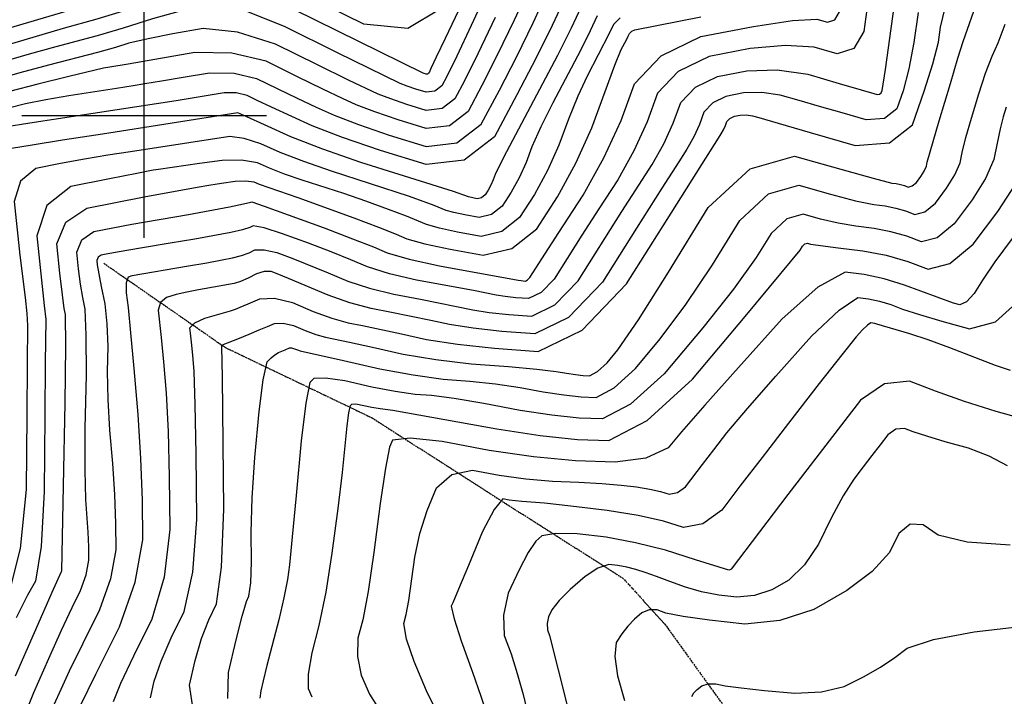
# Model space of a CAD drawing. Extents: x 622915 to 652172, y 444728 to 466318.
# Drawn here: x 628873 to 629874, y 448410 to 449098 of the extents above; entities that cross this region are included whole.
import ezdxf

# ---------------------------------------------------------------- set-up
doc = ezdxf.new("R2010")
doc.units = 0
doc.header["$MEASUREMENT"] = 0
doc.linetypes.add('PHANTOM', pattern=[2.5, 1.25, -0.25, 0.25, -0.25, 0.25, -0.25])
for name, color, linetype in [('19', 7, 'CONTINUOUS'), ('3', 7, 'CONTINUOUS'), ('50', 7, 'CONTINUOUS'), ('52', 7, 'CONTINUOUS')]:
    doc.layers.add(name, color=color, linetype=linetype)

msp = doc.modelspace()

# ---------------------------------------------------------------- linework, layer by layer
at = {"layer": '19', "color": 8, "linetype": 'PHANTOM'}
msp.add_polyline3d([(628958.8952, 448850.0962, 4966.4968), (629082.4641, 448764.4678, 4928.8646), (629231.6781, 448692.9632, 4894.6385), (629374.3102, 448601.5751, 4866.8921), (629486.6133, 448530.107, 4845.5808), (629529.425, 448483.1077, 4836.5642), (629586.5592, 448403.9011, 4827.7143), (629645.3394, 448330.2295, 4818.2081), (629664.3498, 448268.0792, 4813.7007), (629704.8612, 448175.1504, 4806.9408), (629722.4432, 448120.1784, 4801.3258), (629717.2033, 448001.6618, 4789.5994), (629726.9815, 447934.3943, 4781.8101), (629744.5592, 447874.7064, 4775.4981)], dxfattribs=at)
at = {"layer": '3', "color": 15, "linetype": 'Continuous'}
for p, q in [((629000, 449000, 4000), (629000, 449124.105, 4000)), ((629000, 449000, 4000), (628875.51, 449000, 4000)), ((629000, 449000, 4000), (629000, 449000, 4000)), ((629000, 448875.965, 4000), (629000, 449000, 4000)), ((629124.435, 449000, 4000), (629000, 449000, 4000))]:
    msp.add_line(p, q, dxfattribs=at)
at = {"layer": '50', "color": 1, "linetype": 'Continuous'}
for points, elevation in [([(629394.717, 449137.4542), (629376.1252, 449097.1515), (629359.0346, 449061.5399), (629343.4451, 449030.6194), (629329.3568, 449004.3899), (629310.4483, 448989.875), (629286.7197, 448987.0746), (629258.171, 448995.9887), (629234.4671, 449004.0442), (629215.6079, 449011.2412), (629201.5935, 449017.5795), (629181.6457, 449027.0448), (629155.7644, 449039.6368), (629123.9496, 449055.3558), (629089.2502, 449063.5218), (629051.6663, 449064.1348), (628983.6806, 449052.4832), (628965.2343, 449049.3919), (628958.748, 449048.3993), (628923.4924, 449039.9844), (628891.8057, 449032.1139), (628863.1436, 449024.6042)], 5050), ([(629786.9188, 449104.964), (629782.5402, 449074.2744), (629777.4556, 449047.7246), (629771.6649, 449025.3146), (629765.1681, 449007.0444), (629752.6471, 448997.2097), (629734.1016, 448995.8105), (629709.5318, 449002.8468), (629686.7539, 449009.4016), (629665.7679, 449015.4747), (629646.5738, 449021.0662), (629627.8013, 449023.6332), (629609.4503, 449023.1758), (629591.521, 449019.6939), (629578.0485, 449013.2057), (629569.033, 449003.7112), (629564.4742, 448991.2106), (629558.6867, 448978.6368), (629551.6703, 448965.9901), (629543.425, 448953.2703), (629526.3679, 448926.4799), (629500.499, 448885.6187), (629465.8181, 448830.6868), (629431.4337, 448794.9099), (629397.3456, 448778.2879), (629363.5539, 448780.8208), (629334.6337, 448783.9544), (629310.5848, 448787.6886), (629291.4074, 448792.0235), (629251.4466, 448800.1452), (629230.6632, 448803.9321), (629209.1708, 448809.738), (629186.9695, 448817.5631), (629146.7698, 448834.7104), (629135.1014, 448839.4728), (629129.054, 448841.6944), (629122.117, 448841.6784), (629114.2904, 448839.4249), (629105.5743, 448834.9338), (629097.9838, 448831.5946), (629091.5189, 448829.4072), (629055.1426, 448823.0957), (629043.329, 448820.7471), (629032.5505, 448818.1701), (629022.8073, 448815.3647), (629016.739, 448810.0612), (629014.3456, 448802.2597), (629017.383, 448774.5108), (629019.6131, 448749.912), (629022.3174, 448718.1637), (629024.2929, 448679.1516), (629025.5395, 448632.8759), (629026.0573, 448579.3365), (629020.1774, 448531.1374), (629007.9, 448488.2786), (628989.225, 448450.7602), (628976.0947, 448422.7786), (628968.5093, 448404.3339)], 4950), ([(629484.0994, 449099.4538), (629477.0546, 449092.6985), (629472.8559, 449083.5966), (629450.269, 449040.2599), (629440.908, 449019.9868), (629431.3802, 448996.5581), (629421.6855, 448969.9738), (629410.1571, 448944.4367), (629396.7949, 448919.947), (629381.5989, 448896.5045), (629363.5068, 448882.3268), (629342.5186, 448877.4139), (629318.6342, 448881.7658), (629300.1534, 448885.7661), (629287.0762, 448889.4149), (629266.5462, 448897.7538)], 5000), ([(629266.5462, 448897.7538), (629248.5069, 448904.5401), (629225.2847, 448913.071), (629202.9008, 448920.9136), (629160.6474, 448934.5335), (629142.7017, 448940.7167), (629127.5178, 448946.6174), (629115.0958, 448952.2357), (629099.0491, 448954.9092), (629079.3779, 448954.638), (629056.0821, 448951.4221), (629028.5383, 448947.5336), (629014.6299, 448945.3625), (629009.2177, 448944.5369), (628992.5674, 448941.3907), (628964.679, 448935.9241), (628925.5527, 448928.1371), (628900.9529, 448908.8299), (628890.8799, 448878.0024), (628898.3345, 448807.2663), (628899.8827, 448792.8372), (628899.5018, 448748.6927), (628899.016, 448695.1645), (628898.3532, 448618.1604), (628895.1712, 448562.0628), (628889.4699, 448526.8716), (628881.2493, 448512.587), (628869.8247, 448489.5496)], 5000), ([(629197.1626, 448600.6514), (629201.6591, 448637.3889), (629206.5452, 448684.8017), (629208.1694, 448698.1617), (629209.6591, 448705.5191), (629211.0145, 448706.8739), (629215.1188, 448707.0536), (629231.5747, 448703.8876), (629239.9015, 448702.2963), (629252.7285, 448700.8512), (629358.5877, 448681.6408), (629402.5566, 448674.9657), (629440.4527, 448671.0041), (629472.2759, 448669.7562), (629511.3051, 448690.1344), (629557.5403, 448732.1387), (629610.9815, 448795.7692), (629647.4166, 448839.5051), (629666.8456, 448863.3464), (629669.2685, 448867.2932), (629671.8264, 448869.6553), (629674.5192, 448870.4326), (629677.3471, 448869.6251), (629705.4433, 448865.7926), (629730.7117, 448862.7676), (629754.3968, 448858.1147), (629776.4987, 448851.8338), (629797.0174, 448843.925), (629819.1167, 448849.759), (629842.7965, 448869.3356), (629868.0569, 448902.655), (629886.083, 448930.6974)], 4900), ([(629877.6601, 448644.312), (629859.1804, 448653.877), (629838.121, 448661.9603), (629814.4821, 448668.5618), (629795.7334, 448674.146), (629781.875, 448678.7129), (629772.9069, 448682.2625), (629764.3214, 448681.2618), (629756.1185, 448675.7107), (629748.2982, 448665.6094), (629739.9134, 448654.7416), (629730.9641, 448643.1074), (629721.4502, 448630.7067), (629710.7336, 448613.499), (629698.8143, 448591.4844), (629685.6921, 448564.6627), (629671.2048, 448543.5222), (629655.3523, 448528.0629), (629638.1345, 448518.2847), (629620.5464, 448512.4525), (629602.588, 448510.5662), (629584.2593, 448512.6259), (629566.7982, 448516.0089), (629550.2046, 448520.7152), (629534.4786, 448526.7448), (629520.8483, 448531.7627), (629509.3139, 448535.7689), (629499.8753, 448538.7633), (629490.5705, 448541.1117), (629481.3997, 448542.8141), (629472.3627, 448543.8705), (629461.2941, 448540.1576), (629448.1938, 448531.6754), (629433.062, 448518.4238), (629421.8538, 448507.1528), (629414.5692, 448497.8625), (629411.2083, 448490.5527)], 4850), ([(629170.7102, 448408.9094), (629166.9845, 448417.517), (629166.9644, 448432.5528), (629170.6498, 448454.0169), (629178.0408, 448481.9092), (629184.9232, 448515.6458), (629191.2972, 448555.2265), (629197.1626, 448600.6514)], 4900), ([(629411.2083, 448490.5527), (629409.6705, 448483.7494), (629409.9558, 448477.4525), (629412.0643, 448471.6621), (629438.4634, 448366.8579)], 4850)]:
    msp.add_lwpolyline(points, dxfattribs=dict(at, elevation=elevation))
at = {"layer": '52', "color": 33, "linetype": 'Continuous'}
for points, elevation in [([(629387.2969, 449207.3568), (629386.0786, 449206.1638), (629379.8815, 449194.0887), (629332.4698, 449091.8147), (629317.7987, 449060.5457), (629307.8424, 449040.0319), (629302.6009, 449030.2734), (629295.5661, 449024.8732), (629286.738, 449023.8313), (629276.1166, 449027.1478), (629267.2977, 449030.1448), (629260.2813, 449032.8224), (629196.5453, 449063.8769), (629143.2373, 449090.2151), (629101.9822, 449106.7936), (629072.7801, 449113.6124), (629055.6308, 449110.6715), (629034.2181, 449105.5947), (629008.5419, 449098.382), (628978.6024, 449089.0334), (628952.2171, 449081.205), (628910.1091, 449070.1087), (628882.9074, 449062.6088), (628847.7809, 449052.3972)], 5070), ([(629357.6369, 449186.8458), (629305.9495, 449078.5643), (629296.9105, 449059.3792), (629291.595, 449047.9399), (629290.0411, 449044.7382)], 5080), ([(629290.0411, 449044.7382), (629289.223, 449043.2152), (629288.1251, 449042.3723), (629286.7472, 449042.2097), (629283.713, 449043.1951), (629152.8812, 449107.6448), (629109.0568, 449128.551), (629085.4625, 449138.7157), (629082.0983, 449138.1388), (628986.4032, 449108.7315), (628951.843, 449098.1817), (628917.5385, 449088.6783), (628806.3713, 449055.9281)], 5080), ([(629106.5785, 448860.6201), (629112.6266, 448863.7365), (629122.0576, 448863.8307), (629134.8715, 448860.9029), (629151.0682, 448854.9528), (629187.1279, 448840.4681), (629206.9908, 448831.9334), (629229.2278, 448824.6047), (629253.8388, 448818.4819), (629280.8239, 448813.565), (629334.2558, 448802.6701), (629350.8383, 448800.0952), (629370.7798, 448797.9345), (629394.0803, 448796.188), (629417.5852, 448807.6494), (629441.2944, 448832.3188), (629485.7291, 448902.5113), (629502.8579, 448929.2643), (629516.5942, 448950.455), (629528.2834, 448971.5241), (629537.9253, 448992.4715), (629545.5199, 449013.2973), (629560.5396, 449029.1147), (629582.9843, 449039.9238), (629612.854, 449045.7246), (629643.4261, 449046.4867), (629674.7006, 449042.2102), (629706.6775, 449032.8949), (629729.0839, 449026.3729), (629741.92, 449022.6443), (629745.1857, 449021.7091), (629747.6507, 449021.8951), (629749.3149, 449023.2023), (629750.1785, 449025.6307), (629753.7322, 449046.9152), (629765.7068, 449133.0984)], 4960), ([(628862.1294, 449008.0186), (628879.4963, 449012.3322), (628899.9469, 449016.5616), (628923.4812, 449020.7067), (628971.8582, 449028.1102), (628988.7585, 449030.7349), (629000.7998, 449032.6417), (629017.7603, 449035.4447), (629039.64, 449039.1441), (629066.4388, 449043.7397), (629091.3273, 449043.3337), (629114.3057, 449037.9261), (629135.3739, 449027.5168), (629155.5576, 449017.8011), (629174.8567, 449008.779), (629193.2712, 449000.4506), (629218.0517, 448990.9939), (629249.1982, 448980.4091), (629286.7105, 448968.6962), (629317.8894, 448972.3759), (629342.7347, 448991.4482), (629361.2464, 449025.9131), (629378.8253, 449060.2439), (629395.4713, 449094.4405), (629411.1845, 449128.5031)], 5040), ([(628950.033, 449114.6373), (628855.9138, 449086.9967)], 5090), ([(629735.8321, 449115.3131), (629731.8035, 449085.6998), (629721.3725, 449068.2139), (629704.5392, 449062.8554), (629681.3035, 449069.6243), (629651.8764, 449071.4303), (629616.2578, 449068.2735), (629574.4477, 449060.1538), (629543.0307, 449045.0238), (629522.0069, 449022.8834), (629511.3763, 448993.7325), (629497.8801, 448964.4114), (629481.5182, 448934.92), (629462.2908, 448905.2583), (629445.0904, 448878.5428), (629429.917, 448854.7737), (629416.7706, 448833.9508), (629403.7366, 448820.3889), (629390.815, 448814.0881), (629378.0056, 448815.0482), (629367.0429, 448816.2361), (629357.9268, 448817.6516), (629334.7487, 448822.4059), (629277.0145, 448833.0317), (629249.2848, 448839.4713), (629227.0122, 448846.3038), (629210.1966, 448853.5291), (629190.2041, 448861.5721), (629167.035, 448870.4329), (629140.689, 448880.1113), (629121.9983, 448885.9831), (629110.9628, 448888.0481), (629107.5827, 448886.3065), (629100.012, 448884.1141), (629088.2508, 448881.4711), (629051.6611, 448874.6643), (629026.337, 448870.3316), (628996.3266, 448865.3794), (628974.6531, 448861.7463), (628961.3166, 448859.4322), (628956.3171, 448858.4372), (628953.1394, 448856.2978), (628951.7833, 448853.0142), (628952.249, 448848.5862), (628956.3133, 448826.4581), (628959.912, 448808.758), (628962.1409, 448788.455), (628963.0001, 448765.549), (628962.4895, 448740.0402), (628963.1142, 448711.7037), (628964.8743, 448680.5395), (628967.7697, 448646.5477), (628969.7869, 448614.8996), (628970.9259, 448585.5954), (628971.1866, 448558.6349), (628965.7184, 448529.3262), (628954.5211, 448497.6693), (628937.5948, 448463.6642), (628923.8977, 448435.5081), (628913.4296, 448413.2009), (628906.1906, 448396.7427)], 4970), ([(629049.96, 448396.9383), (629046.08, 448421.1373), (629051.8551, 448446.3474), (629058.3799, 448468.5278), (629065.6543, 448487.6783), (629073.6785, 448503.799), (629078.7697, 448541.2523), (629080.9279, 448600.0381), (629079.5881, 448734.1372), (629078.9679, 448765.0073), (629078.8048, 448766.498), (629080.3443, 448767.5144), (629095.2135, 448773.2452), (629106.8658, 448778.0499), (629116.9714, 448782.268), (629125.5302, 448785.8997), (629132.5422, 448788.9449), (629141.2588, 448789.2383), (629151.6801, 448786.7799), (629163.8059, 448781.5697), (629174.6832, 448777.5873), (629184.312, 448774.8326), (629208.6407, 448769.9455), (629232.1576, 448764.7522), (629263.2429, 448757.7256), (629296.6642, 448752.0895), (629332.4215, 448747.8437), (629370.5148, 448744.9883), (629399.368, 448742.436), (629418.9811, 448740.1868), (629429.3541, 448738.2406), (629438.4683, 448736.8569), (629446.3236, 448736.0358), (629452.9201, 448735.7771), (629461.0104, 448740.0012), (629470.5943, 448748.7082), (629481.672, 448761.8979), (629502.5221, 448792.6251), (629533.1448, 448840.8899), (629573.54, 448906.6921), (629616.1859, 448946.0729), (629661.0824, 448959.0323), (629708.2296, 448945.5702), (629741.2036, 448936.4108), (629760.0045, 448931.5541), (629764.6322, 448931.0001), (629768.97, 448930.1479), (629773.0177, 448928.9976), (629776.7756, 448927.5492), (629780.8229, 448928.6176), (629785.1597, 448932.2029), (629789.7859, 448938.3051), (629793.1557, 448943.7775), (629795.2692, 448948.6202), (629796.1262, 448952.8331), (629808.3028, 448994.8753), (629819.6224, 449032.7045), (629827.331, 449058.3799), (629832.5059, 449075.3717), (629847.9112, 449119.0159)], 4930), ([(629427.652, 449119.5519), (629414.8175, 449091.7296), (629398.616, 449058.9479), (629379.0477, 449021.2068), (629356.1126, 448978.5064), (629325.3305, 448954.8768), (629286.7014, 448950.3178), (629240.2254, 448964.8296), (629201.6364, 448977.9436), (629170.9346, 448989.66), (629129.4694, 449008.5575), (629114.9834, 449015.3968), (629104.6619, 449020.4964), (629093.4044, 449023.1457), (629081.2112, 449023.3446)], 5030), ([(629300.8655, 449108.3909), (629268.2005, 449088.7887), (629223.47, 449093.0388), (629166.6741, 449121.1412)], 5090), ([(629460.5871, 449101.6497), (629453.5098, 449086.3076), (629443.6257, 449066.4619), (629415.4375, 449013.2597), (629403.1576, 448988.682), (629394.0953, 448968.3796), (629388.2506, 448952.3525), (629381.3004, 448936.9567), (629373.2446, 448922.1924), (629364.0833, 448908.0594), (629353.1759, 448899.512), (629340.5226, 448896.5501), (629326.1232, 448899.1738), (629314.9815, 448901.5855), (629307.0976, 448903.7853), (629294.7205, 448908.8126), (629269.8448, 448918.047), (629190.5325, 448943.5833), (629162.2318, 448953.3344), (629138.2866, 448962.6399), (629118.6969, 448971.4999), (629101.6791, 448976.8602), (629087.2333, 448978.7208), (629045.3942, 448972.5778), (628986.1611, 448963.3318), (628963.1112, 448959.8153), (628939.3818, 448955.8067), (628914.9728, 448951.3057), (628889.8843, 448946.3125), (628874.1633, 448933.4311), (628867.8098, 448912.6613), (628873.6975, 448858.189), (628879.0251, 448815.0924), (628880.7153, 448798.9573), (628881.5019, 448786.8135), (628881.0913, 448748.145), (628880.6206, 448695.2657), (628879.973, 448620.0231), (628873.9798, 448560.1975), (628862.6412, 448515.789)], 5010), ([(629444.1196, 449110.6008), (629434.1636, 449089.0186), (629420.2594, 449061.101), (629365.4072, 448957.3772), (629356.8104, 448940.2011), (629354.8157, 448934.7312), (629352.4436, 448929.4767), (629349.6943, 448924.4378), (629346.5676, 448919.6144), (629342.845, 448916.6972), (629338.5266, 448915.6864), (629329.8097, 448917.4049), (629314.4049, 448923.023), (629220.4175, 448952.6332), (629181.7619, 448965.9521), (629149.0554, 448978.6624), (629122.2979, 448990.7642), (629104.309, 448998.8113), (629095.0887, 449002.8036), (628957.6922, 448981.301), (628917.0047, 448975.0938), (628886.1962, 448970.2226)], 5020), ([(629006.2743, 448408.2816), (629010.1822, 448425.3406), (629017.2373, 448445.6532), (629027.4397, 448469.2192), (629040.7893, 448496.0388), (629049.4736, 448536.1948), (629053.4926, 448589.6873), (629052.8463, 448656.5162), (629051.9405, 448706.6444), (629050.7752, 448740.072), (629049.3504, 448756.7989), (629048.1755, 448769.759), (629047.2504, 448778.9523), (629046.5752, 448784.3788), (629051.3415, 448789.4985), (629061.5494, 448794.3112), (629087.6582, 448801.8255), (629093.0073, 448803.3493), (629097.5979, 448805.3315), (629105.6394, 448808.8281), (629117.6235, 448814.0326), (629132.646, 448814.4803), (629150.707, 448810.1712), (629171.8064, 448801.1052), (629190.7333, 448794.1756), (629207.4876, 448789.3823), (629222.0694, 448786.7254), (629261.7825, 448778.3878), (629286.9139, 448772.7071), (629318.4291, 448767.8135), (629356.3281, 448763.7071), (629400.611, 448760.3877), (629445.2822, 448782.1703), (629490.3419, 448829.0548), (629535.7899, 448901.0412), (629567.0067, 448950.4484), (629583.9921, 448977.2764), (629586.7463, 448981.5252), (629589.09, 448985.7496), (629591.0232, 448989.9496), (629592.546, 448994.1252), (629595.5575, 448997.2966), (629600.0577, 448999.4639), (629606.0466, 449000.6269), (629612.1764, 449000.7797), (629618.447, 448999.9223), (629624.8584, 448998.0545), (629644.424, 448992.4302), (629677.1437, 448983.0493), (629723.0175, 448969.9119), (629757.6434, 448972.5242), (629781.0214, 448990.8865), (629793.1513, 449024.9985), (629801.9765, 449052.9161), (629807.4968, 449074.6392), (629809.7123, 449090.1678), (629814.4823, 449109.8023)], 4940), ([(629421.7237, 448881.2522), (629446.4422, 448919.3849), (629467.4767, 448957.2987), (629484.8273, 448994.9935), (629498.4939, 449032.4694), (629525.5218, 449060.9329), (629565.911, 449080.3838), (629619.6615, 449090.8224), (629659.0277, 449096.7523), (629684.0098, 449098.1736), (629694.6075, 449095.0863), (629702.2852, 449097.5303), (629707.0427, 449105.5056)], 4980), ([(629356.779, 449099.8625), (629339.2438, 449062.8359), (629325.6437, 449035.3257), (629315.9788, 449017.3317), (629303.0072, 449007.3741), (629286.7289, 449005.453), (629267.1438, 449011.5682), (629250.8824, 449017.0945), (629237.9446, 449022.0318), (629207.7338, 449036.2884), (629176.1549, 449051.7569), (629133.5935, 449072.7854), (629094.9077, 449085.0362), (629060.0976, 449088.5091), (629029.1632, 449083.2042), (629003.969, 449078.2403), (628984.5152, 449073.6173), (628970.8016, 449069.3353), (628952.5912, 449064.2282), (628902.6798, 449051.5391), (628873.5996, 449043.7491), (628842.6434, 449034.9263)], 5060), ([(628869.2034, 448430.6205), (628907.948, 448518.6872), (628915.8406, 448536.5893), (628916.2386, 448537.5185), (628917.8636, 448623.9656), (628919.5415, 448707.7916), (628920.239, 448765.7468), (628919.9561, 448797.8309), (628918.6929, 448804.0442), (628916.8093, 448818.0889), (628914.3054, 448839.9652), (628911.181, 448869.673), (628920.2788, 448891.7034), (628941.5988, 448906.0564), (629000.0768, 448917.6073), (629053.8941, 448927.5057), (629065.8325, 448929.5644), (629078.6894, 448931.5445), (629092.4649, 448933.4462), (629103.4, 448933.9218), (629111.4947, 448932.9714), (629116.7491, 448930.595), (629156.1755, 448916.9525), (629213.1688, 448896.1763), (629238.3719, 448886.695), (629256.334, 448879.6511), (629267.0549, 448875.0445), (629285.3253, 448869.9468), (629311.1452, 448864.3579), (629344.5146, 448858.2777), (629373.8377, 448865.1417), (629399.1146, 448884.9496), (629420.3452, 448917.7016), (629439.0138, 448951.9167), (629455.1204, 448987.5951), (629468.6651, 449024.7366), (629478.6584, 449051.2916), (629485.1005, 449067.2601), (629490.3584, 449077.1839), (629492.2021, 449080.8857), (629493.5222, 449083.7474), (629495.7371, 449085.8713), (629498.8469, 449087.2575), (629565.9536, 449100.5056)], 4990), ([(629084.98, 448407.746), (629085.8856, 448433.9929), (629093.5279, 448467.3542), (629099.5224, 448491.4023), (629103.869, 448506.1373), (629106.5678, 448511.5592), (629108.2713, 448525.0707), (629108.9794, 448546.6719), (629108.6923, 448576.3628), (629109.9126, 448611.7006), (629112.6403, 448652.6851), (629116.8755, 448699.3166), (629121.0175, 448731.7222), (629125.0663, 448749.902), (629129.0218, 448753.856), (629132.8872, 448756.9985), (629136.6623, 448759.3294), (629143.4115, 448762.1256), (629147.678, 448763.9515), (629149.944, 448764.0278), (629155.8055, 448762.0342), (629158.6332, 448760.9989), (629202.5327, 448751.1165), (629239.5719, 448742.7441), (629273.3717, 448736.4799), (629303.9319, 448732.3239), (629331.2527, 448730.276), (629357.3319, 448727.435), (629382.1694, 448723.801), (629405.7653, 448719.374), (629426.4977, 448716.2265), (629444.3666, 448714.3586), (629459.3721, 448713.7701), (629477.7753, 448723.3789), (629499.5763, 448743.185), (629524.7751, 448773.1883), (629550.8203, 448808.2518), (629577.7117, 448848.3754), (629605.4495, 448893.5592), (629634.7327, 448920.6004), (629665.5613, 448929.499), (629697.9354, 448920.2551), (629723.3541, 448913.6333), (629741.8174, 448909.6336), (629753.3254, 448908.2559), (629764.1122, 448906.1368), (629774.1781, 448903.2763), (629783.5229, 448899.6745), (629793.5875, 448902.3314), (629804.3719, 448911.2472), (629815.8762, 448926.4217), (629824.2561, 448940.0303), (629829.5117, 448952.0728), (629831.6428, 448962.5492), (629835.5236, 448977.7546), (629841.154, 448997.6891), (629848.534, 449022.3524), (629855.5352, 449043.3046), (629862.1576, 449060.5455), (629868.4012, 449074.0753), (629875.3921, 449093.141)], 4920), ([(629081.2112, 449023.3446), (629032.4848, 449015.2838), (628888.2145, 448993.014), (628854.0874, 448987.7104)], 5030), ([(629876.4132, 449008.5504), (629873.489, 448998.7778), (629870.4044, 448986.6828), (629867.1595, 448972.2653), (629863.7542, 448955.5253), (629855.3565, 448936.283), (629841.9666, 448914.5383), (629823.5842, 448890.2914), (629806.3521, 448876.0452), (629790.2701, 448871.7998), (629775.3384, 448877.5551), (629759.2545, 448882.1257), (629742.0185, 448885.5117), (629723.6304, 448887.7131), (629705.5046, 448890.8559), (629687.6413, 448894.9401), (629670.0403, 448899.9658), (629653.2795, 448895.1278), (629637.359, 448880.4262), (629622.2787, 448855.8609), (629599.1184, 448823.8784), (629567.8783, 448784.4787), (629528.5583, 448737.6618), (629494.5402, 448706.7566), (629465.824, 448691.7631), (629442.4097, 448692.6813), (629414.5272, 448695.5961), (629382.1765, 448700.5074), (629345.3577, 448707.4153), (629315.2957, 448712.434), (629291.9906, 448715.5636), (629275.4424, 448716.804), (629255.2394, 448719.7039), (629231.3817, 448724.2634), (629203.8693, 448730.4823), (629184.2333, 448733.3343), (629172.4737, 448732.8195), (629168.5905, 448728.9379), (629164.3221, 448707.8578), (629159.6687, 448669.5792), (629154.6301, 448614.1022), (629150.6253, 448572.1162), (629147.6542, 448543.6209), (629145.7167, 448528.6166), (629142.1339, 448509.9671), (629136.9057, 448487.6723), (629124.6745, 448441.0551), (629120.8329, 448425.6404), (629118.5073, 448415.4883), (629117.6054, 448408.1001)], 4910), ([(628886.1962, 448970.2226), (628865.2666, 448966.6873)], 5020), ([(628878.0429, 448388.9438), (628887.697, 448413.6816), (628902.9159, 448448.2826), (628915.9228, 448477.0976), (628926.7177, 448500.1267), (628935.3006, 448517.3699), (628940.9785, 448533.4223), (628943.7513, 448548.2841), (628943.6191, 448561.9551), (628943.0415, 448576.8146), (628940.5505, 448610.099), (628939.9364, 448639.8124), (628940.1765, 448682.0029), (628941.2708, 448736.6703), (628941.1899, 448777.1009), (628939.9341, 448803.2944), (628937.5031, 448815.2511), (628935.2842, 448828.9115), (628933.2772, 448844.2757), (628931.4822, 448861.3436), (628936.7091, 448874.0006), (628948.958, 448882.2468), (628987.365, 448889.6768), (629044.8978, 448899.594), (629086.6167, 448907.5031), (629101.0261, 448910.3739), (629108.5868, 448911.9928), (629109.299, 448912.3598), (629121.9389, 448908.1354), (629183.0017, 448885.9129), (629211.9213, 448875.003), (629233.2653, 448866.5901), (629247.0335, 448860.6742), (629269.3418, 448854.3379), (629300.1901, 448847.5814), (629380.2822, 448832.9305), (629383.2475, 448832.3769), (629385.2315, 448832.162), (629387.5496, 448831.9882), (629389.8881, 448833.1285), (629392.2469, 448835.5828), (629404.4516, 448854.5743), (629421.7237, 448881.2522)], 4980), ([(629882.3991, 448875.2754), (629865.0025, 448851.4872), (629852.1527, 448832.8547), (629843.8496, 448819.3779), (629836.183, 448810.9815), (629829.153, 448807.6652), (629822.7595, 448809.4292), (629773.1576, 448827.8476), (629752.2612, 448834.1764), (629732.0727, 448838.5069), (629712.592, 448840.839), (629684.7914, 448825.9066), (629648.6709, 448793.7097), (629604.2306, 448744.2482), (629570.067, 448705.8721), (629546.1802, 448678.5816), (629532.5701, 448662.3765), (629510.086, 448652.0991), (629478.7278, 448647.7492), (629438.4957, 448649.3269), (629395.8142, 448653.3543), (629350.6832, 448659.8315), (629303.1029, 448668.7585), (629270.3729, 448672.2837), (629252.4933, 448670.4073), (629249.464, 448663.1292), (629245.2944, 448641.626), (629239.9845, 448605.8977), (629233.5343, 448555.9443), (629227.601, 448516.4785), (629222.1844, 448487.5003), (629217.2848, 448469.0097), (629216.7806, 448450.3009), (629220.6718, 448431.374), (629228.9585, 448412.2288), (629241.947, 448391.641)], 4890), ([(628934.9522, 448399.9041), (628951.0103, 448432.3012), (628975.0107, 448480.5184), (628990.8813, 448526.0799), (628998.6219, 448568.9857), (628998.2327, 448609.2356), (628996.6452, 448651.6588), (628993.8596, 448696.2553), (628989.8757, 448743.0251), (628986.5905, 448779.2625), (628984.0039, 448804.9677), (628982.116, 448820.1405), (628982.1364, 448830.624), (628984.0652, 448836.4182), (628987.9023, 448837.523), (629042.9757, 448847.0826), (629063.603, 448850.5891), (629079.2393, 448853.3746), (629089.8848, 448855.4392), (629098.9979, 448857.8544), (629106.5785, 448860.6201)], 4960), ([(629297.8741, 448393.5562), (629287.2068, 448415.5483), (629274.3591, 448445.231), (629266.5967, 448468.049), (629263.9197, 448484.0025), (629266.3281, 448493.0913), (629268.9905, 448507.3352), (629275.0776, 448551.2883), (629280.3779, 448575.3139), (629287.8081, 448598.8111), (629297.3682, 448621.7798), (629312.7381, 448635.4043), (629333.918, 448639.6847), (629360.9079, 448634.6209), (629387.9307, 448630.891), (629414.9864, 448628.4949), (629442.0751, 448627.4326), (629465.3818, 448626.111), (629484.9065, 448624.53), (629500.6491, 448622.6898), (629514.0261, 448620.5486), (629525.0375, 448618.1066), (629533.6832, 448615.3637), (629542.0698, 448616.9536), (629550.1971, 448622.8763), (629567.7262, 448645.6724), (629579.1803, 448660.4983), (629592.4274, 448677.6094), (629613.411, 448702.542), (629642.1311, 448735.2962), (629678.5877, 448775.8719), (629706.4568, 448802.4957), (629725.7385, 448815.1674), (629736.4326, 448813.8872), (629747.5153, 448811.5099), (629758.9866, 448808.0356), (629770.8465, 448803.4643), (629788.1427, 448797.8261), (629810.8752, 448791.1211), (629839.044, 448783.3491), (629865.3851, 448790.4415), (629889.8987, 448812.3984)], 4880), ([(629742.7694, 448788.8434), (629740.7926, 448789.2674), (629738.885, 448789.4958), (629735.4456, 448787.2355), (629730.4745, 448782.4865), (629723.9715, 448775.2488), (629709.2636, 448757.0255), (629686.3506, 448727.8166), (629655.2327, 448687.622), (629628.3266, 448652.7955), (629605.6324, 448623.337), (629587.1501, 448599.2465), (629568.0588, 448585.3339), (629548.3585, 448581.5992), (629528.0493, 448588.0424), (629502.1831, 448593.7788), (629470.76, 448598.8084), (629433.7801, 448603.1312), (629406.9859, 448606.0971), (629383.9546, 448607.9578), (629377.5396, 448608.5259), (629371.1325, 448609.4103), (629364.7332, 448610.6109), (629355.6876, 448599.9286), (629343.9957, 448577.3632), (629329.6576, 448542.9149), (629319.5768, 448518.8138), (629313.7532, 448505.0599), (629312.1869, 448501.6533), (629315.0228, 448488.7265), (629322.2608, 448466.2797), (629333.9011, 448434.3127), (629342.3475, 448410.1713), (629347.6, 448393.8554)], 4870), ([(629880.8183, 448740.9162), (629865.5494, 448746.1832), (629819.1879, 448764.1449), (629797.051, 448772.3163), (629778.5954, 448778.4401), (629744.8156, 448788.2237), (629742.7694, 448788.8434)], 4870), ([(629901.8755, 448689.5958), (629866.3545, 448699.5156), (629833.8576, 448709.6182), (629804.3848, 448719.9037), (629777.9361, 448730.3722), (629752.6157, 448727.4208), (629728.4237, 448711.0497), (629654.2381, 448614.8957), (629596.721, 448539.18), (629595.5838, 448538.3122), (629594.3615, 448538.0468), (629560.682, 448548.5809), (629529.8852, 448558.3513), (629499.5251, 448566.0138), (629469.6019, 448571.5685), (629440.1155, 448575.0154), (629418.4, 448575.511), (629404.4553, 448573.0555), (629398.2814, 448567.6488), (629390.5128, 448556.1001), (629381.1496, 448538.4096), (629370.1918, 448514.5772), (629365.178, 448492.396), (629366.1083, 448471.8661), (629372.9827, 448452.9874), (629379.3805, 448432.9163), (629385.3018, 448411.6528), (629390.7466, 448389.197)], 4860), ([(629880.3191, 448563.3919), (629836.7222, 448566.7363), (629807.3057, 448573.7012), (629792.0695, 448584.2867), (629778.7497, 448584.8798), (629767.3463, 448575.4806), (629757.8592, 448556.089), (629740.2533, 448536.7545), (629714.5286, 448517.4773), (629680.6851, 448498.2571), (629646.1138, 448486.7932), (629610.8145, 448483.0856), (629574.7874, 448487.1342), (629547.9194, 448490.9259), (629530.2106, 448494.4608), (629521.6611, 448497.7389), (629513.5347, 448497.7995), (629505.8317, 448494.6426), (629498.5519, 448488.2682), (629491.813, 448481.1408)], 4840), ([(629556.6748, 448409.7528), (629558.6912, 448413.2839), (629562.1202, 448416.9111), (629566.9615, 448420.6346), (629573.3143, 448422.4983), (629581.1784, 448422.5022), (629590.554, 448420.6463), (629607.0621, 448418.454), (629630.7028, 448415.9254), (629661.4761, 448413.0603), (629688.5105, 448414.415), (629711.8062, 448419.9894), (629731.363, 448429.7836), (629748.5462, 448439.5397), (629763.3559, 448449.2576), (629775.7919, 448458.9374), (629802.6304, 448467.6112), (629843.8714, 448475.279), (629989.7502, 448492.2946)], 4830), ([(629491.813, 448481.1408), (629485.6151, 448473.2601), (629479.9582, 448464.6264), (629478.5185, 448450.4623), (629481.2962, 448430.768), (629488.2912, 448405.5433)], 4840)]:
    msp.add_lwpolyline(points, dxfattribs=dict(at, elevation=elevation))

doc.saveas('drawing.dxf')
